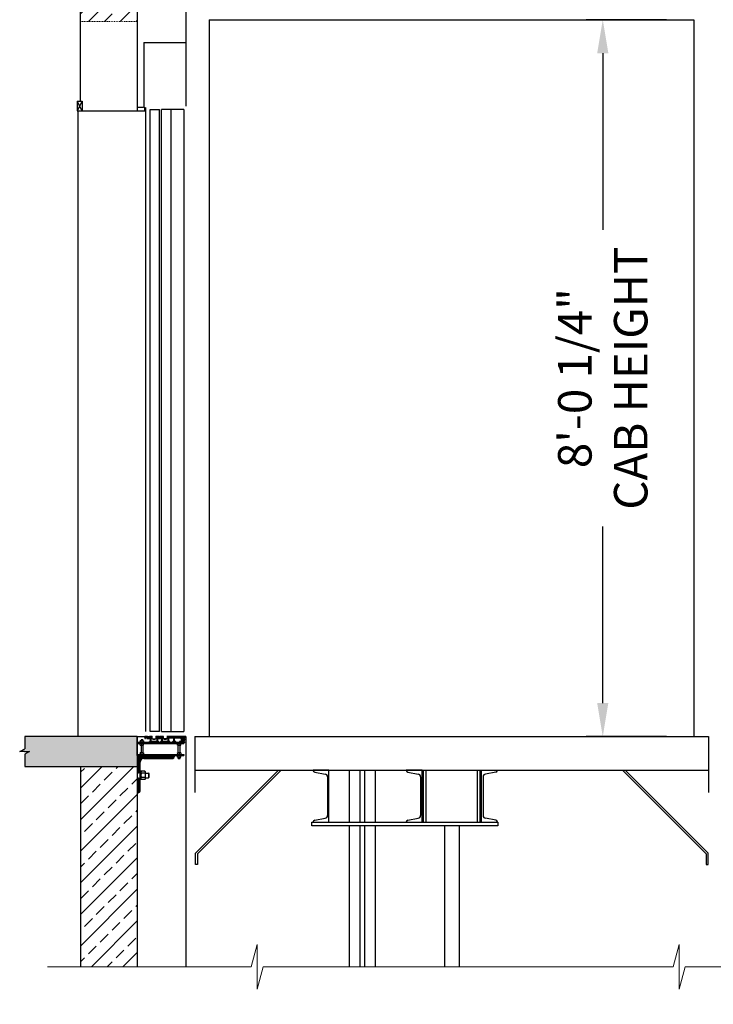
# Model space of a CAD drawing. Extents: x -286 to 148, y -99 to 381.
# Drawn here: x -286 to -192, y 152 to 284 of the extents above; entities that cross this region are included whole.
import ezdxf

# ---------------------------------------------------------------- set-up
doc = ezdxf.new("R2010")
doc.units = 0
doc.header["$LTSCALE"] = 0.5
doc.header["$MEASUREMENT"] = 0
doc.linetypes.add('HIDDEN', pattern=[0.375, 0.25, -0.125])
doc.layers.get('Defpoints').update_dxf_attribs({"linetype": 'CONTINUOUS'})
for name, color, linetype, lineweight in [('DIM', 86, 'CONTINUOUS', 5), ('DRAW', 152, 'CONTINUOUS', 25), ('HID', 84, 'HIDDEN', 5), ('TEXT', 92, 'CONTINUOUS', 5)]:
    doc.layers.add(name, color=color, linetype=linetype, lineweight=lineweight)
doc.styles.add('ARIALNARROW', font='ARIALN.TTF')
doc.dimstyles.new('0208XP', dxfattribs={"dimscale": 48, "dimtxt": 0.0938, "dimasz": 0.0938, "dimexe": 0.046, "dimexo": 0.046, "dimgap": 0.09, "dimtad": 0, "dimdec": 4, "dimzin": 3, "dimdsep": 46, "dimlunit": 4, "dimtxsty": 'ARIALNARROW', "dimcen": -0.0938, "dimclrd": 256, "dimclre": 256, "dimclrt": 256, "dimadec": 0, "dimazin": 0, "dimtfac": 1, "dimtdec": 4, "dimtofl": 0, "dimtmove": 0, "dimatfit": 3, "dimfxl": 1, "dimfrac": 2, "dimtolj": 1, "dimtzin": 0, "dimarcsym": 0})
pattern_1 = [(45, (-202.52729, 6.09031), (-0.08838835, 0.08838835), []), (45, (-202.52729, 6.15281), (-0.08838835, 0.08838835), [])]

# ---------------------------------------------------------------- blocks, each defined once
blk = doc.blocks.new('*D33')
at = {"layer": 'Defpoints', "color": 0, "transparency": 16777216}
for p in [(-207.3, 284.21), (-196.54, 284.21), (-196.54, 187.96)]:
    blk.add_point(p, dxfattribs=at)
at = {"layer": 'DIM', "lineweight": -2, "transparency": 16777216}
for p, q in [((-198.75, 284.21), (-209.51, 284.21)), ((-207.3, 279.71), (-207.3, 256)), ((-207.3, 192.47), (-207.3, 216.18)), ((-198.75, 187.96), (-209.51, 187.96))]:
    blk.add_line(p, q, dxfattribs=at)
at = {"layer": 'DIM', "transparency": 16777216}
for points in [[(-208.05, 279.71), (-206.55, 279.71), (-207.3, 284.21)], [(-208.05, 192.47), (-206.55, 192.47), (-207.3, 187.96)]]:
    blk.add_solid(points, dxfattribs=at)
at = {"layer": 'DIM', "transparency": 16777216, "insert": (-207.3, 236.09), "char_height": 4.5024, "attachment_point": 5, "rotation": 90, "style": 'ARIALNARROW'}
blk.add_mtext('\\A1;8\'-0 1/4"\\PCAB HEIGHT', dxfattribs=at)

msp = doc.modelspace()

# ---------------------------------------------------------------- hatches: boundary and pattern name
at = {"layer": 'DRAW'}
h = msp.add_hatch(dxfattribs=at)
h.set_pattern_fill('STEEL', color=256)
h.set_pattern_definition(pattern_1)
h.paths.add_polyline_path([(-267.32761, 187.95292, -0.414213562), (-267.31761, 187.96292), (-266.96261, 187.96292, -0.889558802), (-266.95133, 187.94658, 0.573619857), (-266.94261, 187.93167), (-266.71261, 187.93167, 0.414213562), (-266.70261, 187.94167), (-266.70261, 187.95292, -0.414213562), (-266.69261, 187.96292), (-266.33761, 187.96292, -0.414213562), (-266.32761, 187.95292), (-266.32761, 187.72292, -0.414213562), (-266.33761, 187.71292), (-266.45261, 187.71292), (-266.45261, 187.29792, 0.414213562), (-266.44261, 187.28792), (-265.71261, 187.28792, 0.414213562), (-265.70261, 187.29792), (-265.70261, 187.70292, 0.414213562), (-265.71261, 187.71292), (-265.81761, 187.71292, -0.414213562), (-265.82761, 187.72292), (-265.82761, 187.95292, -0.414213562), (-265.81761, 187.96292), (-265.45261, 187.96292), (-265.45261, 187.94167, 0.414213562), (-265.44261, 187.93167), (-265.21261, 187.93167, 0.414213562), (-265.20261, 187.94167), (-265.20261, 187.95292, -0.414213562), (-265.19261, 187.96292), (-264.96261, 187.96292, -0.889558802), (-264.95133, 187.94658, 0.573619857), (-264.94261, 187.93167), (-264.71261, 187.93167, 0.414213562), (-264.70261, 187.94167), (-264.70261, 187.95292, -0.414213562), (-264.69261, 187.96292), (-264.46261, 187.96292, -0.889558802), (-264.45133, 187.94658, 0.573619857), (-264.44261, 187.93167), (-264.21261, 187.93167, 0.414213562), (-264.20261, 187.94167), (-264.20261, 187.95292, -0.414213562), (-264.19261, 187.96292), (-263.96261, 187.96292, -0.889558802), (-263.95133, 187.94658, 0.573619857), (-263.94261, 187.93167), (-263.71261, 187.93167, 0.414213562), (-263.70261, 187.94167), (-263.70261, 187.95292, -0.414213562), (-263.69261, 187.96292), (-263.33761, 187.96292, -0.414213562), (-263.32761, 187.95292), (-263.32761, 187.78542, -0.414213562), (-263.33761, 187.77542), (-263.75511, 187.77542, 0.414213562), (-263.76511, 187.76542), (-263.76511, 187.69167, 0.414213562), (-263.75511, 187.68167), (-263.51925, 187.68167, -0.198912367), (-263.51218, 187.67874), (-263.45554, 187.6221, -0.198912367), (-263.45261, 187.61503), (-263.45261, 187.47292, -0.414213562), (-263.46261, 187.46292), (-263.81761, 187.46292, 0.414213562), (-263.82761, 187.45292), (-263.82761, 187.28542, 0.414213562), (-263.81761, 187.27542), (-263.50306, 187.27542, -0.198912367), (-263.49599, 187.27249), (-263.45554, 187.23205, -0.198912367), (-263.45261, 187.22498), (-263.45261, 187.17292, -0.414213562), (-263.46261, 187.16292), (-264.13011, 187.16292, -0.414213562), (-264.14011, 187.17292), (-264.14011, 187.27792, -0.414213562), (-264.13011, 187.28792), (-263.96261, 187.28792, 0.414213562), (-263.95261, 187.29792), (-263.95261, 187.76542, 0.414213562), (-263.96261, 187.77542), (-264.81761, 187.77542, 0.414213562), (-264.82761, 187.76542), (-264.82761, 187.29792, 0.414213562), (-264.81761, 187.28792), (-264.65011, 187.28792, -0.414213562), (-264.64011, 187.27792), (-264.64011, 187.17292, -0.414213562), (-264.65011, 187.16292), (-265.06761, 187.16292, -0.414213562), (-265.07761, 187.17292), (-265.07761, 187.27792, -0.414213562), (-265.06761, 187.28792), (-264.96261, 187.28792, 0.414213562), (-264.95261, 187.29792), (-264.95261, 187.76542, 0.414213562), (-264.96261, 187.77542), (-265.56761, 187.77542, 0.414213562), (-265.57761, 187.76542), (-265.57761, 187.29792, 0.414213562), (-265.56761, 187.28792), (-265.46261, 187.28792, -0.414213562), (-265.45261, 187.27792), (-265.45261, 187.17292, -0.414213562), (-265.46261, 187.16292), (-266.69261, 187.16292, -0.414213562), (-266.70261, 187.17292), (-266.70261, 187.27792, -0.414213562), (-266.69261, 187.28792), (-266.58761, 187.28792, 0.414213562), (-266.57761, 187.29792), (-266.57761, 187.71292), (-267.06761, 187.71292, 0.414213562), (-267.07761, 187.70292), (-267.07761, 187.29792, 0.414213562), (-267.06761, 187.28792), (-266.96261, 187.28792, -0.414213562), (-266.95261, 187.27792), (-266.95261, 187.17292, -0.414213562), (-266.96261, 187.16292), (-268.19261, 187.16292, -0.414213562), (-268.20261, 187.17292), (-268.20261, 187.27792, -0.414213562), (-268.19261, 187.28792), (-268.08761, 187.28792, 0.414213562), (-268.07761, 187.29792), (-268.07761, 187.71292), (-268.53636, 187.71292, -0.414213562), (-268.54636, 187.72292), (-268.54636, 187.82792, 0.414213562), (-268.55636, 187.83792), (-268.72386, 187.83792, 0.414213562), (-268.73386, 187.82792), (-268.73386, 187.72292, -0.414213562), (-268.74386, 187.71292), (-268.81761, 187.71292, -0.414213562), (-268.82761, 187.72292), (-268.82761, 187.95292, -0.414213562), (-268.81761, 187.96292), (-268.46261, 187.96292, -0.889558802), (-268.45133, 187.94658, 0.573619857), (-268.44261, 187.93167), (-268.21261, 187.93167, 0.414213562), (-268.20261, 187.94167), (-268.20261, 187.95292, -0.414213562), (-268.19261, 187.96292), (-267.83761, 187.96292, -0.414213562), (-267.82761, 187.95292), (-267.82761, 187.72292, -0.414213562), (-267.83761, 187.71292), (-267.94261, 187.71292, 0.414213562), (-267.95261, 187.70292), (-267.95261, 187.29792, 0.414213562), (-267.94261, 187.28792), (-267.21261, 187.28792, 0.414213562), (-267.20261, 187.29792), (-267.20261, 187.70292, 0.414213562), (-267.21261, 187.71292), (-267.31761, 187.71292, -0.414213562), (-267.32761, 187.72292)])
h = msp.add_hatch(dxfattribs=at)
h.set_pattern_fill('STEEL', color=256)
h.set_pattern_definition(pattern_1)
h.paths.add_polyline_path([(-269.82761, 187.16292), (-263.57761, 187.16292), (-263.57761, 187.02792), (-269.82761, 187.02792)])
h.paths.add_polyline_path([(-269.82761, 185.54792), (-263.57761, 185.54792), (-263.57761, 185.41292), (-264.82761, 185.41292), (-269.82761, 185.41292)])
h = msp.add_hatch(dxfattribs=at)
h.set_pattern_fill('STEEL', color=256)
h.set_pattern_definition(pattern_1)
h.paths.add_polyline_path([(-269.82761, 185.41292), (-264.82761, 185.41292), (-264.82761, 185.27792, -0.414213562), (-265.06761, 185.03792), (-268.95261, 185.03792, 0.414213562), (-269.45261, 184.53792), (-269.45261, 183.07162), (-269.82761, 183.07162)])
h.paths.add_polyline_path([(-269.82761, 182.44662), (-269.45261, 182.44662), (-269.45261, 182.21962), (-269.45261, 180.65292, -0.414213562), (-269.69261, 180.41292), (-269.82761, 180.41292)])
at = {"layer": 'TEXT'}
h = msp.add_hatch(dxfattribs=at)
h.set_pattern_fill('ANSI33', color=256, scale=12)
h.set_pattern_definition([(45, (139.3835, 109.9814), (-2.12132, 2.12132), []), (45, (141.505, 109.9814), (-2.12132, 2.12132), [1.5, -0.75])])
h.paths.add_polyline_path([(-269.82761, 148.05351), (-277.45261, 148.05351), (-277.45261, 139.96292), (-269.82761, 139.96292)])
h.paths.add_polyline_path([(-177.70261, 148.05351), (-185.32761, 148.05351), (-185.32761, 139.96292), (-177.70261, 139.96292)])
h.paths.add_polyline_path([(-177.70261, 183.96292), (-185.32761, 183.96292), (-185.32761, 183.07162), (-185.32761, 157.05351), (-177.70261, 157.05351)])
h.paths.add_polyline_path([(-269.82761, 183.96292), (-277.45261, 183.96292), (-277.45261, 157.05351), (-269.82761, 157.05351)])
h.paths.add_polyline_path([(-177.70261, 349.56305), (-185.32761, 349.56305), (-185.32761, 283.96292), (-177.70261, 283.96292)])
h.paths.add_polyline_path([(-269.82761, 349.56305), (-277.45261, 349.56305), (-277.45261, 283.96292), (-269.82761, 283.96292)])
h.paths.add_polyline_path([(-177.70261, 355.56305), (-277.45261, 355.56305), (-277.45261, 349.56305), (-269.82761, 349.56305), (-177.70261, 349.56305)])
h = msp.add_hatch(dxfattribs=at)
h.set_pattern_fill('AR-CONC', color=256, scale=0.75)
h.set_pattern_definition([(50, (139.3835, 109.9814), (5.37945, -0.47064), [0.5625, -6.1875]), (355, (139.3835, 109.9814), (-1.040635, 5.64144), [0.45, -4.95]), (100.4514, (139.832, 109.942), (4.338816, 5.1708), [0.47805, -5.258566]), (46.1842, (139.3835, 111.4814), (8.00431, -1.24139), [0.84375, -9.28125]), (96.6356, (140.0506, 111.378), (7.00996, 7.30589), [0.71708, -7.88785]), (351.1842, (139.3835, 111.4814), (7.00996, 7.30589), [0.675, -7.425]), (21, (140.1335, 111.1064), (4.476803, -3.01964), [0.5625, -6.1875]), (326, (140.1335, 111.1064), (1.824865, 5.438625), [0.45, -4.95]), (71.4514, (140.5066, 110.855), (6.30167, 2.418984), [0.47805, -5.258566]), (37.5, (139.3835, 109.9814), (0.091199, 2.496704), [0, -4.89, 0, -5.025, 0, -4.96875]), (7.5, (139.3835, 109.9814), (1.973022, 2.958088), [0, -2.865, 0, -4.7775, 0, -1.89375]), (327.5, (137.711, 109.9814), (4.003668, -0.1691615), [0, -1.875, 0, -5.85, 0, -7.7625]), (317.5, (136.961, 109.9814), (4.373896, 0.750787), [0, -2.4375, 0, -3.885, 0, -5.5125])])
h.paths.add_polyline_path([(-171.70261, -4.03708), (-283.45261, -4.03708), (-283.45261, -16.03708), (-171.70261, -16.03708)])
h.paths.add_polyline_path([(-177.70261, 39.96292), (-185.32761, 39.96292), (-185.32761, 39.07162), (-185.32761, -4.03708), (-177.70261, -4.03708)])
h.paths.add_polyline_path([(-269.82761, 39.96292), (-277.45261, 39.96292), (-277.45261, -4.03708), (-269.82761, -4.03708)])
h.paths.add_polyline_path([(-269.82761, 43.96292), (-284.95261, 43.96292), (-284.95261, 42.30654), (-285.62501, 41.96543), (-284.96231, 41.96543), (-284.31103, 41.96543), (-284.95261, 41.60672), (-284.95261, 39.96292), (-269.82761, 39.96292), (-269.82761, 41.41292)])
h.paths.add_polyline_path([(-170.20261, 41.60672), (-170.8442, 41.96543), (-170.19292, 41.96543), (-169.53021, 41.96543), (-170.20261, 42.30654), (-170.20261, 43.96292), (-185.32761, 43.96292), (-185.32761, 41.41292), (-185.32761, 39.96292), (-177.70261, 39.96292), (-170.20261, 39.96292)])
h.paths.add_polyline_path([(-170.20261, 186.30778), (-170.20261, 187.96292), (-185.32761, 187.96292), (-185.32761, 185.41292), (-185.32761, 183.96292), (-170.20261, 183.96292), (-170.20261, 185.60797), (-170.8442, 185.96667), (-170.19292, 185.96667), (-169.53021, 185.96667)])
h.paths.add_polyline_path([(-269.82761, 185.41292), (-269.82761, 187.96292), (-284.95261, 187.96292), (-284.95261, 186.30778), (-285.62501, 185.96667), (-284.96231, 185.96667), (-284.31103, 185.96667), (-284.95261, 185.60797), (-284.95261, 183.96292), (-269.82761, 183.96292)])

# ---------------------------------------------------------------- linework, layer by layer
at = {"layer": 'DIM'}
for p, q in [((-254.52982, 157.05351), (-253.72597, 160.05351)), ((-253.72597, 160.05351), (-253.72597, 154.05351)), ((-197.82578, 157.05351), (-197.02193, 160.05351)), ((-197.02193, 160.05351), (-197.02193, 154.05351)), ((-281.86883, 157.05351), (-254.52982, 157.05351)), ((-253.72597, 154.05351), (-252.92213, 157.05351)), ((-252.92213, 157.05351), (-197.82578, 157.05351)), ((-197.02193, 154.05351), (-196.21808, 157.05351)), ((-196.21808, 157.05351), (-173.22845, 157.05351))]:
    msp.add_line(p, q, dxfattribs=at)
at = {"layer": 'DRAW'}
for p, q in [((-277.45261, 273.27647), (-277.45261, 355.56305)), ((-269.82761, 349.56305), (-269.82761, 271.96292)), ((-263.32761, 293.48405), (-263.32761, 272.59547)), ((-260.15854, 284.21292), (-260.15854, 187.96292)), ((-260.15854, 284.21292), (-195.07761, 284.21292)), ((-195.07761, 284.21292), (-195.07761, 187.96292)), ((-268.93106, 281.13884), (-263.32761, 281.13884)), ((-268.93106, 281.13884), (-268.93106, 272.44247)), ((-277.91131, 273.27647), (-277.24411, 273.27647)), ((-277.91131, 273.27647), (-277.25454, 271.96292)), ((-277.91131, 273.27647), (-277.91131, 271.96292)), ((-277.24411, 273.27647), (-277.90089, 271.96292)), ((-277.24411, 273.27647), (-277.24411, 271.96292)), ((-268.99223, 272.44247), (-269.82761, 272.44247)), ((-268.80218, 272.42918), (-268.78133, 272.42918)), ((-268.80218, 271.96292), (-268.80218, 272.42918)), ((-268.80218, 271.96292), (-268.80218, 272.42918)), ((-268.72016, 272.42918), (-268.72016, 188.63884)), ((-277.91131, 271.96292), (-268.72016, 271.96292)), ((-277.80736, 271.96292), (-277.80736, 187.96292)), ((-268.07761, 188.63884), (-268.07761, 272.13884)), ((-268.07761, 272.13884), (-266.82761, 272.13884)), ((-266.82761, 188.63884), (-266.82761, 272.13884)), ((-266.57761, 188.63884), (-266.57761, 272.13884)), ((-265.32761, 272.13884), (-265.32761, 188.63884)), ((-263.57761, 272.13884), (-263.57761, 188.63884)), ((-269.82761, 187.96292), (-284.95261, 187.96292)), ((-284.95261, 187.96292), (-284.95261, 186.30778)), ((-269.82761, 187.96292), (-269.82761, 157.05351)), ((-269.82761, 187.96292), (-268.81761, 187.96292)), ((-269.82761, 185.41292), (-269.82761, 187.96292)), ((-268.82761, 187.95292), (-268.82761, 187.72292)), ((-268.46261, 187.96292), (-268.81761, 187.96292)), ((-268.73386, 187.72292), (-268.73386, 187.82792)), ((-268.72386, 187.83792), (-268.55636, 187.83792)), ((-268.54636, 187.82792), (-268.54636, 187.72292)), ((-268.46261, 187.96292), (-268.19261, 187.96292)), ((-268.45261, 187.94167), (-268.45261, 187.95292)), ((-268.21261, 187.93167), (-268.44261, 187.93167)), ((-268.20261, 187.95292), (-268.20261, 187.94167)), ((-267.83761, 187.96292), (-268.19261, 187.96292)), ((-266.82761, 188.63884), (-268.07761, 188.63884)), ((-267.83761, 187.96292), (-267.79636, 187.96292)), ((-267.82761, 187.72292), (-267.82761, 187.95292)), ((-267.35886, 187.96292), (-267.31761, 187.96292)), ((-267.32761, 187.95292), (-267.32761, 187.72292)), ((-266.96261, 187.96292), (-267.31761, 187.96292)), ((-266.96261, 187.96292), (-266.82761, 187.96292)), ((-266.95261, 187.94167), (-266.95261, 187.95292)), ((-266.71261, 187.93167), (-266.94261, 187.93167)), ((-266.69261, 187.96292), (-266.82761, 187.96292)), ((-266.70261, 187.95292), (-266.70261, 187.94167)), ((-266.33761, 187.96292), (-266.69261, 187.96292)), ((-266.29636, 187.96292), (-266.33761, 187.96292)), ((-266.32761, 187.72292), (-266.32761, 187.95292)), ((-265.81761, 187.96292), (-265.85886, 187.96292)), ((-265.82761, 187.95292), (-265.82761, 187.72292)), ((-265.45261, 187.96292), (-265.81761, 187.96292)), ((-265.57761, 187.29792), (-265.57761, 187.76542)), ((-265.56761, 187.77542), (-264.96261, 187.77542)), ((-265.19261, 187.96292), (-265.45261, 187.96292)), ((-265.19261, 187.96292), (-265.45261, 187.96292)), ((-265.45261, 187.94167), (-265.45261, 187.96292)), ((-265.21261, 187.93167), (-265.44261, 187.93167)), ((-265.20261, 187.95292), (-265.20261, 187.94167)), ((-264.96261, 187.96292), (-265.19261, 187.96292)), ((-264.69261, 187.96292), (-264.96261, 187.96292)), ((-264.69261, 187.96292), (-264.96261, 187.96292)), ((-264.95261, 187.94167), (-264.95261, 187.95292)), ((-264.95261, 187.76542), (-264.95261, 187.29792)), ((-264.71261, 187.93167), (-264.94261, 187.93167)), ((-264.82761, 187.29792), (-264.82761, 187.76542)), ((-264.81761, 187.77542), (-263.96261, 187.77542)), ((-264.70261, 187.95292), (-264.70261, 187.94167)), ((-264.46261, 187.96292), (-264.69261, 187.96292)), ((-264.19261, 187.96292), (-264.46261, 187.96292)), ((-264.19261, 187.96292), (-264.46261, 187.96292)), ((-264.45261, 187.94167), (-264.45261, 187.95292)), ((-264.21261, 187.93167), (-264.44261, 187.93167)), ((-264.20261, 187.95292), (-264.20261, 187.94167)), ((-263.96261, 187.96292), (-264.19261, 187.96292)), ((-263.69261, 187.96292), (-263.96261, 187.96292)), ((-263.69261, 187.96292), (-263.96261, 187.96292)), ((-263.95261, 187.94167), (-263.95261, 187.95292)), ((-263.95261, 187.76542), (-263.95261, 187.29792)), ((-263.71261, 187.93167), (-263.94261, 187.93167)), ((-263.76511, 187.69167), (-263.76511, 187.76542)), ((-263.75511, 187.77542), (-263.33761, 187.77542)), ((-263.70261, 187.95292), (-263.70261, 187.94167)), ((-263.33761, 187.96292), (-263.69261, 187.96292)), ((-263.32761, 187.96292), (-263.32761, 157.05351)), ((-263.32761, 187.78542), (-263.32761, 187.95292)), ((-262.07761, 187.96292), (-193.07761, 187.96292)), ((-262.07761, 187.96292), (-262.07761, 180.46292)), ((-193.07761, 187.96292), (-193.07761, 180.46292)), ((-269.82761, 187.16292), (-269.82761, 187.02792)), ((-263.57761, 187.16292), (-269.82761, 187.16292)), ((-269.82761, 187.02792), (-263.57761, 187.02792)), ((-269.31199, 187.38192), (-269.42136, 187.38192)), ((-269.42136, 187.36239), (-269.42136, 187.18246)), ((-269.42136, 186.82846), (-269.42136, 187.00839)), ((-269.42136, 186.80892), (-269.31199, 186.80892)), ((-269.07761, 187.54792), (-269.32761, 187.54792)), ((-269.32761, 187.54792), (-269.32761, 187.38192)), ((-269.32761, 186.80892), (-269.32761, 185.76692)), ((-269.09324, 187.38192), (-269.31199, 187.38192)), ((-269.31199, 186.80892), (-269.09324, 186.80892)), ((-269.20261, 187.36239), (-269.20261, 187.18246)), ((-269.20261, 186.82846), (-269.20261, 187.00839)), ((-268.98386, 187.38192), (-269.09324, 187.38192)), ((-269.09324, 186.80892), (-268.98386, 186.80892)), ((-269.07761, 187.54792), (-269.07761, 187.38192)), ((-269.07761, 186.80892), (-269.07761, 185.76692)), ((-268.98386, 187.36239), (-268.98386, 187.18246)), ((-268.98386, 186.82846), (-268.98386, 187.00839)), ((-268.81761, 187.71292), (-268.74386, 187.71292)), ((-268.53636, 187.71292), (-268.07761, 187.71292)), ((-268.20261, 187.27792), (-268.20261, 187.17292)), ((-268.08761, 187.28792), (-268.19261, 187.28792)), ((-268.19261, 187.16292), (-266.96261, 187.16292)), ((-268.07761, 187.71292), (-268.07761, 187.29792)), ((-267.95261, 187.29792), (-267.95261, 187.70292)), ((-267.94261, 187.71292), (-267.83761, 187.71292)), ((-267.21261, 187.28792), (-267.94261, 187.28792)), ((-267.79636, 187.63822), (-267.39273, 187.63822)), ((-267.74861, 187.63822), (-267.74861, 187.62722)), ((-267.74861, 187.62722), (-267.49226, 187.62722)), ((-267.74861, 187.62722), (-267.40661, 187.62722)), ((-267.40661, 187.63822), (-267.40661, 187.62722)), ((-267.35886, 187.63822), (-267.39273, 187.63822)), ((-267.31761, 187.71292), (-267.21261, 187.71292)), ((-267.20261, 187.70292), (-267.20261, 187.29792)), ((-267.07761, 187.29792), (-267.07761, 187.70292)), ((-267.06761, 187.71292), (-266.57761, 187.71292)), ((-266.96261, 187.28792), (-267.06761, 187.28792)), ((-266.95261, 187.17292), (-266.95261, 187.27792)), ((-266.70261, 187.27792), (-266.70261, 187.17292)), ((-266.58761, 187.28792), (-266.69261, 187.28792)), ((-266.69261, 187.16292), (-265.46261, 187.16292)), ((-266.57761, 187.71292), (-266.57761, 187.29792)), ((-266.45261, 187.29792), (-266.45261, 187.71292)), ((-266.45261, 187.71292), (-266.33761, 187.71292)), ((-265.71261, 187.28792), (-266.44261, 187.28792)), ((-265.85886, 187.63822), (-266.29636, 187.63822)), ((-266.24861, 187.63822), (-266.24861, 187.62722)), ((-266.24861, 187.62722), (-265.90661, 187.62722)), ((-265.90661, 187.63822), (-265.90661, 187.62722)), ((-265.81761, 187.71292), (-265.71261, 187.71292)), ((-265.70261, 187.70292), (-265.70261, 187.29792)), ((-265.46261, 187.28792), (-265.56761, 187.28792)), ((-265.45261, 187.17292), (-265.45261, 187.27792)), ((-265.07761, 187.27792), (-265.07761, 187.17292)), ((-264.96261, 187.28792), (-265.06761, 187.28792)), ((-265.06761, 187.16292), (-264.65011, 187.16292)), ((-264.65011, 187.28792), (-264.81761, 187.28792)), ((-264.64011, 187.17292), (-264.64011, 187.27792)), ((-264.42136, 186.82846), (-264.42136, 187.00839)), ((-264.42136, 186.80892), (-264.31199, 186.80892)), ((-264.32761, 185.76692), (-264.32761, 186.80892)), ((-264.31199, 186.80892), (-264.09324, 186.80892)), ((-264.20261, 186.82846), (-264.20261, 187.00839)), ((-264.14011, 187.27792), (-264.14011, 187.17292)), ((-263.96261, 187.28792), (-264.13011, 187.28792)), ((-264.13011, 187.16292), (-263.46261, 187.16292)), ((-264.09324, 186.80892), (-263.98386, 186.80892)), ((-264.07761, 185.76692), (-264.07761, 186.80892)), ((-263.98386, 186.82846), (-263.98386, 187.00839)), ((-263.82761, 187.28542), (-263.82761, 187.45292)), ((-263.81761, 187.46292), (-263.46261, 187.46292)), ((-263.50306, 187.27542), (-263.81761, 187.27542)), ((-263.51925, 187.68167), (-263.75511, 187.68167)), ((-263.57761, 187.02792), (-263.57761, 187.16292)), ((-263.45554, 187.6221), (-263.51218, 187.67874)), ((-263.45554, 187.23205), (-263.49599, 187.27249)), ((-263.45261, 187.47292), (-263.45261, 187.61503)), ((-263.45261, 187.17292), (-263.45261, 187.22498)), ((-285.62501, 185.96667), (-284.95261, 186.30778)), ((-284.96231, 185.96667), (-285.62501, 185.96667)), ((-284.96231, 185.96667), (-284.31103, 185.96667)), ((-284.31103, 185.96667), (-284.95261, 185.60797)), ((-284.95261, 185.60797), (-284.95261, 183.96292)), ((-269.82761, 185.54792), (-263.57761, 185.54792)), ((-264.82761, 185.41292), (-269.82761, 185.41292)), ((-269.82761, 185.41292), (-269.82761, 183.07162)), ((-269.31199, 185.76692), (-269.42136, 185.76692)), ((-269.42136, 185.74739), (-269.42136, 185.56746)), ((-269.09324, 185.76692), (-269.31199, 185.76692)), ((-269.20261, 185.74739), (-269.20261, 185.56746)), ((-268.98386, 185.76692), (-269.09324, 185.76692)), ((-268.98386, 185.74739), (-268.98386, 185.56746)), ((-264.82761, 185.27792), (-264.82761, 185.41292)), ((-264.82761, 185.41292), (-263.57761, 185.41292)), ((-264.31199, 185.76692), (-264.42136, 185.76692)), ((-264.42136, 185.74739), (-264.42136, 185.56746)), ((-264.42136, 185.21346), (-264.42136, 185.39339)), ((-264.42136, 185.19392), (-264.31199, 185.19392)), ((-264.32761, 185.02792), (-264.32761, 185.19392)), ((-264.09324, 185.76692), (-264.31199, 185.76692)), ((-264.31199, 185.19392), (-264.09324, 185.19392)), ((-264.20261, 185.74739), (-264.20261, 185.56746)), ((-264.20261, 185.21346), (-264.20261, 185.39339)), ((-263.98386, 185.76692), (-264.09324, 185.76692)), ((-264.09324, 185.19392), (-263.98386, 185.19392)), ((-264.07761, 185.02792), (-264.07761, 185.19392)), ((-263.98386, 185.74739), (-263.98386, 185.56746)), ((-263.98386, 185.21346), (-263.98386, 185.39339)), ((-263.57761, 185.54792), (-263.57761, 185.41292)), ((-284.95261, 183.96292), (-269.82761, 183.96292)), ((-277.45261, 183.96292), (-277.45261, 157.05351)), ((-269.45261, 180.65292), (-269.45261, 184.53792)), ((-268.95261, 185.03792), (-265.06761, 185.03792)), ((-264.32761, 185.02792), (-264.07761, 185.02792)), ((-269.82761, 182.44662), (-269.82761, 180.41292)), ((-269.45261, 183.29827), (-269.45261, 182.21962)), ((-269.29661, 183.29862), (-269.34202, 183.29862)), ((-269.29661, 183.22787), (-269.25474, 183.30039)), ((-269.29661, 183.29856), (-269.29661, 183.29862)), ((-269.29661, 183.29657), (-269.29661, 183.29856)), ((-269.29661, 182.21962), (-269.29661, 183.29657)), ((-268.79148, 183.30039), (-269.25474, 183.30039)), ((-268.79148, 183.02976), (-269.25474, 183.02976)), ((-268.79148, 182.48849), (-269.25474, 182.48849)), ((-268.74961, 183.22787), (-268.79148, 183.30039)), ((-268.74961, 183.22787), (-268.74961, 183.16507)), ((-268.74961, 183.16507), (-268.74961, 182.75912)), ((-268.74961, 183.07162), (-268.31211, 183.07162)), ((-268.74961, 182.75912), (-268.74961, 182.35317)), ((-268.74961, 182.44662), (-268.31211, 182.44662)), ((-268.31211, 183.07162), (-268.31211, 182.44662)), ((-268.24961, 183.00912), (-268.31211, 183.07162)), ((-268.24961, 182.50912), (-268.31211, 182.44662)), ((-268.24961, 182.50912), (-268.24961, 183.00912)), ((-262.07761, 183.46292), (-193.07761, 183.46292)), ((-262.00291, 172.30562, -5.5), (-250.84561, 183.46292, -5.5)), ((-250.49206, 183.46292, -5.5), (-261.75291, 172.20207, -5.5)), ((-244.07465, 183.46292), (-246.19965, 183.46292)), ((-246.19965, 183.46292), (-246.19965, 183.41776)), ((-245.99075, 183.17116), (-244.57968, 182.93598)), ((-244.26215, 182.56115), (-244.26215, 177.3647)), ((-244.07465, 176.46292), (-244.07465, 183.46292)), ((-241.32465, 176.46292), (-241.32465, 183.46292)), ((-239.88965, 176.46292), (-239.88965, 183.46292)), ((-239.25965, 176.46292), (-239.25965, 183.46292)), ((-237.82465, 176.46292), (-237.82465, 183.46292)), ((-231.57465, 183.46292), (-233.69965, 183.46292)), ((-233.69965, 183.46292), (-233.69965, 183.41776)), ((-233.49075, 183.17116), (-232.07968, 182.93598)), ((-231.76215, 182.56115), (-231.76215, 177.3647)), ((-231.57465, 176.46292), (-231.57465, 183.46292)), ((-231.37297, 176.46292), (-231.37297, 183.46292)), ((-231.03963, 176.46292), (-231.03963, 183.46292)), ((-224.10967, 176.46292), (-224.10967, 183.46292)), ((-223.77633, 176.46292), (-223.77633, 183.46292)), ((-223.57465, 183.46292), (-221.44965, 183.46292)), ((-223.57465, 176.46292), (-223.57465, 183.46292)), ((-223.38715, 182.56115), (-223.38715, 177.3647)), ((-221.65855, 183.17116), (-223.06962, 182.93598)), ((-221.44965, 183.46292), (-221.44965, 183.41776)), ((-204.66316, 183.46292, -5.5), (-193.40231, 172.20207, -5.5)), ((-193.15231, 172.30562, -5.5), (-204.30961, 183.46292, -5.5)), ((-269.29661, 182.21962), (-269.45261, 182.21962)), ((-269.29661, 182.29037), (-269.25474, 182.21786)), ((-268.79148, 182.21786), (-269.25474, 182.21786)), ((-268.74961, 182.29037), (-268.79148, 182.21786)), ((-268.74961, 182.35317), (-268.74961, 182.29037)), ((-269.82761, 180.41292), (-269.69261, 180.41292)), ((-246.19965, 176.46292), (-246.19965, 176.50809)), ((-245.99075, 176.75469), (-244.57968, 176.98987)), ((-236.07465, 175.96292), (-243.07465, 175.96292)), ((-241.32465, 176.46292), (-237.82465, 176.46292)), ((-241.32465, 157.05351), (-241.32465, 175.96292)), ((-239.88965, 157.05351), (-239.88965, 175.96292)), ((-239.25965, 157.05351), (-239.25965, 175.96292)), ((-237.82465, 157.05351), (-237.82465, 175.96292)), ((-233.69965, 176.46292), (-233.69965, 176.50809)), ((-233.49075, 176.75469), (-232.07968, 176.98987)), ((-228.56261, 175.96292), (-228.56261, 157.05351)), ((-226.59261, 175.96292), (-226.59261, 157.05351)), ((-221.65855, 176.75469), (-223.06962, 176.98987)), ((-221.44965, 176.46292), (-221.44965, 176.50809)), ((-262.00291, 170.80562, -5.5), (-262.00291, 172.30562, -5.5)), ((-261.75291, 172.20207, -5.5), (-261.75291, 170.80562, -5.5)), ((-193.40231, 172.20207, -5.5), (-193.40231, 170.80562, -5.5)), ((-193.15231, 170.80562, -5.5), (-193.15231, 172.30562, -5.5)), ((-261.75291, 170.80562, -5.5), (-262.00291, 170.80562, -5.5)), ((-193.40231, 170.80562, -5.5), (-193.15231, 170.80562, -5.5))]:
    msp.add_line(p, q, dxfattribs=at)
at = {"layer": 'DRAW', "linetype": 'Continuous'}
for p, q in [((-263.57761, 272.13884), (-266.57761, 272.13884)), ((-266.57761, 188.63884), (-263.57761, 188.63884))]:
    msp.add_line(p, q, dxfattribs=at)
at = {"layer": 'DRAW'}
msp.add_lwpolyline([(-221.38715, 175.96292), (-246.38715, 175.96292), (-246.38715, 176.46292), (-221.38715, 176.46292)], close=True, dxfattribs=at)
for centre, radius, start, end in [((-268.81761, 187.95292), 0.01, 90, 180), ((-268.81761, 187.72292), 0.01, 180, 270), ((-268.74386, 187.72292), 0.01, 270, 0), ((-268.72386, 187.82792), 0.01, 90, 180), ((-268.55636, 187.82792), 0.01, 0, 90), ((-268.53636, 187.72292), 0.01, 180, 270), ((-268.46261, 187.95292), 0.01, 0, 90), ((-268.44261, 187.94167), 0.01, 180, 270), ((-268.21261, 187.94167), 0.01, 270, 0), ((-268.19261, 187.95292), 0.01, 90, 180), ((-267.83761, 187.95292), 0.01, 0, 90), ((-267.83761, 187.72292), 0.01, 270, 0), ((-267.31761, 187.95292), 0.01, 90, 180), ((-267.31761, 187.72292), 0.01, 180, 270), ((-266.96261, 187.95292), 0.01, 0, 90), ((-266.94261, 187.94167), 0.01, 180, 270), ((-266.71261, 187.94167), 0.01, 270, 0), ((-266.69261, 187.95292), 0.01, 90, 180), ((-266.33761, 187.95292), 0.01, 0, 90), ((-266.33761, 187.72292), 0.01, 270, 0), ((-265.81761, 187.95292), 0.01, 90, 180), ((-265.81761, 187.72292), 0.01, 180, 270), ((-265.56761, 187.76542), 0.01, 90, 180), ((-265.44261, 187.94167), 0.01, 180, 270), ((-265.21261, 187.94167), 0.01, 270, 0), ((-265.19261, 187.95292), 0.01, 90, 180), ((-264.96261, 187.95292), 0.01, 0, 90), ((-264.96261, 187.76542), 0.01, 0, 90), ((-264.94261, 187.94167), 0.01, 180, 270), ((-264.81761, 187.76542), 0.01, 90, 180), ((-264.71261, 187.94167), 0.01, 270, 0), ((-264.69261, 187.95292), 0.01, 90, 180), ((-264.46261, 187.95292), 0.01, 0, 90), ((-264.44261, 187.94167), 0.01, 180, 270), ((-264.21261, 187.94167), 0.01, 270, 0), ((-264.19261, 187.95292), 0.01, 90, 180), ((-263.96261, 187.95292), 0.01, 0, 90), ((-263.96261, 187.76542), 0.01, 0, 90), ((-263.94261, 187.94167), 0.01, 180, 270), ((-263.75511, 187.76542), 0.01, 90, 180), ((-263.71261, 187.94167), 0.01, 270, 0), ((-263.69261, 187.95292), 0.01, 90, 180), ((-263.33761, 187.95292), 0.01, 0, 90), ((-263.33761, 187.78542), 0.01, 270, 0), ((-268.19261, 187.27792), 0.01, 90, 180), ((-268.19261, 187.17292), 0.01, 180, 270), ((-268.08761, 187.29792), 0.01, 270, 0), ((-267.94261, 187.70292), 0.01, 90, 180), ((-267.94261, 187.29792), 0.01, 180, 270), ((-267.21261, 187.70292), 0.01, 0, 90), ((-267.21261, 187.29792), 0.01, 270, 0), ((-267.06761, 187.70292), 0.01, 90, 180), ((-267.06761, 187.29792), 0.01, 180, 270), ((-266.96261, 187.27792), 0.01, 0, 90), ((-266.96261, 187.17292), 0.01, 270, 0), ((-266.69261, 187.27792), 0.01, 90, 180), ((-266.69261, 187.17292), 0.01, 180, 270), ((-266.58761, 187.29792), 0.01, 270, 0), ((-266.44261, 187.29792), 0.01, 180, 270), ((-265.71261, 187.70292), 0.01, 0, 90), ((-265.71261, 187.29792), 0.01, 270, 0), ((-265.56761, 187.29792), 0.01, 180, 270), ((-265.46261, 187.27792), 0.01, 0, 90), ((-265.46261, 187.17292), 0.01, 270, 0), ((-265.06761, 187.27792), 0.01, 90, 180), ((-265.06761, 187.17292), 0.01, 180, 270), ((-264.96261, 187.29792), 0.01, 270, 0), ((-264.81761, 187.29792), 0.01, 180, 270), ((-264.65011, 187.27792), 0.01, 0, 90), ((-264.65011, 187.17292), 0.01, 270, 0), ((-264.13011, 187.27792), 0.01, 90, 180), ((-264.13011, 187.17292), 0.01, 180, 270), ((-263.96261, 187.29792), 0.01, 270, 0), ((-263.81761, 187.45292), 0.01, 90, 180), ((-263.81761, 187.28542), 0.01, 180, 270), ((-263.75511, 187.69167), 0.01, 180, 270), ((-263.51925, 187.67167), 0.01, 45, 90), ((-263.50306, 187.26542), 0.01, 45, 90), ((-263.46261, 187.47292), 0.01, 270, 0), ((-263.46261, 187.17292), 0.01, 270, 0), ((-263.46261, 187.61503), 0.01, 0, 45), ((-263.46261, 187.22498), 0.01, 0, 45), ((-265.06761, 185.27792), 0.24, 270, 0), ((-268.95261, 184.53792), 0.5, 90, 180), ((-245.94965, 183.41776), 0.25, 180, 260.5376778), ((-244.64215, 182.56115), 0.38, 0, 80.5376778), ((-233.44965, 183.41776), 0.25, 180, 260.5376778), ((-232.14215, 182.56115), 0.38, 0, 80.5376778), ((-223.00715, 182.56115), 0.38, 99.4623222, 180), ((-221.69965, 183.41776), 0.25, 279.4623222, 0), ((-269.69261, 180.65292), 0.24, 270, 0), ((-244.64215, 177.3647), 0.38, 279.4623222, 0), ((-232.14215, 177.3647), 0.38, 279.4623222, 0), ((-223.00715, 177.3647), 0.38, 180, 260.5376778), ((-245.94965, 176.50809), 0.25, 99.4623222, 180), ((-233.44965, 176.50809), 0.25, 99.4623222, 180), ((-221.69965, 176.50809), 0.25, 0, 80.5376778)]:
    msp.add_arc(centre, radius, start, end, dxfattribs=at)
at = {"layer": 'DRAW', "extrusion": (0, 0, -1)}
msp.add_ellipse((-269.34202, 182.75912), major_axis=(-3.05966, 0), ratio=0.176326981, start_param=1.534643874, end_param=1.585638408, dxfattribs=at)
at = {"layer": 'DRAW'}
for points in [[(-269.42136, 187.36239), (-269.42136, 187.38192), (-269.42136, 187.38192)], [(-269.31199, 187.38192), (-269.36275, 187.38192), (-269.42136, 187.36239)], [(-269.42136, 187.16292), (-269.42136, 187.16292), (-269.42136, 187.18246)], [(-269.42136, 187.18246), (-269.36275, 187.16292), (-269.31199, 187.16292)], [(-269.42136, 187.00839), (-269.42136, 187.02792), (-269.42136, 187.02792)], [(-269.31199, 187.02792), (-269.36275, 187.02792), (-269.42136, 187.00839)], [(-269.42136, 186.82846), (-269.36275, 186.80892), (-269.31199, 186.80892)], [(-269.42136, 186.80892), (-269.42136, 186.80892), (-269.42136, 186.82846)], [(-269.20261, 187.36239), (-269.26123, 187.38192), (-269.31199, 187.38192)], [(-269.31199, 187.16292), (-269.26123, 187.16292), (-269.20261, 187.18246)], [(-269.20261, 187.00839), (-269.26123, 187.02792), (-269.31199, 187.02792)], [(-269.31199, 186.80892), (-269.26123, 186.80892), (-269.20261, 186.82846)], [(-269.09324, 187.38192), (-269.144, 187.38192), (-269.20261, 187.36239)], [(-269.20261, 187.18246), (-269.144, 187.16292), (-269.09324, 187.16292)], [(-269.09324, 187.02792), (-269.144, 187.02792), (-269.20261, 187.00839)], [(-269.20261, 186.82846), (-269.144, 186.80892), (-269.09324, 186.80892)], [(-268.98386, 187.36239), (-269.04248, 187.38192), (-269.09324, 187.38192)], [(-269.09324, 187.16292), (-269.04248, 187.16292), (-268.98386, 187.18246)], [(-268.98386, 187.00839), (-269.04248, 187.02792), (-269.09324, 187.02792)], [(-269.09324, 186.80892), (-269.04248, 186.80892), (-268.98386, 186.82846)], [(-268.98386, 187.38192), (-268.98386, 187.38192), (-268.98386, 187.36239)], [(-268.98386, 187.18246), (-268.98386, 187.16292), (-268.98386, 187.16292)], [(-268.98386, 187.02792), (-268.98386, 187.02792), (-268.98386, 187.00839)], [(-268.98386, 186.82846), (-268.98386, 186.80892), (-268.98386, 186.80892)], [(-264.42136, 187.00839), (-264.42136, 187.02792), (-264.42136, 187.02792)], [(-264.31199, 187.02792), (-264.36275, 187.02792), (-264.42136, 187.00839)], [(-264.42136, 186.82846), (-264.36275, 186.80892), (-264.31199, 186.80892)], [(-264.42136, 186.80892), (-264.42136, 186.80892), (-264.42136, 186.82846)], [(-264.20261, 187.00839), (-264.26123, 187.02792), (-264.31199, 187.02792)], [(-264.31199, 186.80892), (-264.26123, 186.80892), (-264.20261, 186.82846)], [(-264.09324, 187.02792), (-264.144, 187.02792), (-264.20261, 187.00839)], [(-264.20261, 186.82846), (-264.144, 186.80892), (-264.09324, 186.80892)], [(-263.98386, 187.00839), (-264.04248, 187.02792), (-264.09324, 187.02792)], [(-264.09324, 186.80892), (-264.04248, 186.80892), (-263.98386, 186.82846)], [(-263.98386, 187.02792), (-263.98386, 187.02792), (-263.98386, 187.00839)], [(-263.98386, 186.82846), (-263.98386, 186.80892), (-263.98386, 186.80892)], [(-269.42136, 185.74739), (-269.42136, 185.76692), (-269.42136, 185.76692)], [(-269.31199, 185.76692), (-269.36275, 185.76692), (-269.42136, 185.74739)], [(-269.42136, 185.54792), (-269.42136, 185.54792), (-269.42136, 185.56746)], [(-269.42136, 185.56746), (-269.36275, 185.54792), (-269.31199, 185.54792)], [(-269.20261, 185.74739), (-269.26123, 185.76692), (-269.31199, 185.76692)], [(-269.31199, 185.54792), (-269.26123, 185.54792), (-269.20261, 185.56746)], [(-269.09324, 185.76692), (-269.144, 185.76692), (-269.20261, 185.74739)], [(-269.20261, 185.56746), (-269.144, 185.54792), (-269.09324, 185.54792)], [(-268.98386, 185.74739), (-269.04248, 185.76692), (-269.09324, 185.76692)], [(-269.09324, 185.54792), (-269.04248, 185.54792), (-268.98386, 185.56746)], [(-268.98386, 185.76692), (-268.98386, 185.76692), (-268.98386, 185.74739)], [(-268.98386, 185.56746), (-268.98386, 185.54792), (-268.98386, 185.54792)], [(-264.42136, 185.74739), (-264.42136, 185.76692), (-264.42136, 185.76692)], [(-264.31199, 185.76692), (-264.36275, 185.76692), (-264.42136, 185.74739)], [(-264.42136, 185.54792), (-264.42136, 185.54792), (-264.42136, 185.56746)], [(-264.42136, 185.56746), (-264.36275, 185.54792), (-264.31199, 185.54792)], [(-264.42136, 185.39339), (-264.42136, 185.41292), (-264.42136, 185.41292)], [(-264.31199, 185.41292), (-264.36275, 185.41292), (-264.42136, 185.39339)], [(-264.42136, 185.21346), (-264.36275, 185.19392), (-264.31199, 185.19392)], [(-264.42136, 185.19392), (-264.42136, 185.19392), (-264.42136, 185.21346)], [(-264.20261, 185.74739), (-264.26123, 185.76692), (-264.31199, 185.76692)], [(-264.31199, 185.54792), (-264.26123, 185.54792), (-264.20261, 185.56746)], [(-264.20261, 185.39339), (-264.26123, 185.41292), (-264.31199, 185.41292)], [(-264.31199, 185.19392), (-264.26123, 185.19392), (-264.20261, 185.21346)], [(-264.09324, 185.76692), (-264.144, 185.76692), (-264.20261, 185.74739)], [(-264.20261, 185.56746), (-264.144, 185.54792), (-264.09324, 185.54792)], [(-264.09324, 185.41292), (-264.144, 185.41292), (-264.20261, 185.39339)], [(-264.20261, 185.21346), (-264.144, 185.19392), (-264.09324, 185.19392)], [(-263.98386, 185.74739), (-264.04248, 185.76692), (-264.09324, 185.76692)], [(-264.09324, 185.54792), (-264.04248, 185.54792), (-263.98386, 185.56746)], [(-263.98386, 185.39339), (-264.04248, 185.41292), (-264.09324, 185.41292)], [(-264.09324, 185.19392), (-264.04248, 185.19392), (-263.98386, 185.21346)], [(-263.98386, 185.76692), (-263.98386, 185.76692), (-263.98386, 185.74739)], [(-263.98386, 185.56746), (-263.98386, 185.54792), (-263.98386, 185.54792)], [(-263.98386, 185.41292), (-263.98386, 185.41292), (-263.98386, 185.39339)], [(-263.98386, 185.21346), (-263.98386, 185.19392), (-263.98386, 185.19392)], [(-269.29661, 183.16507), (-269.29661, 183.22787), (-269.25474, 183.30039)], [(-269.25474, 183.02976), (-269.29661, 183.10227), (-269.29661, 183.16507)], [(-269.29661, 182.75912), (-269.29661, 182.88472), (-269.25474, 183.02976)], [(-269.25474, 182.48849), (-269.29661, 182.63352), (-269.29661, 182.75912)], [(-269.29661, 182.35317), (-269.29661, 182.41597), (-269.25474, 182.48849)], [(-268.79148, 183.30039), (-268.74961, 183.22787), (-268.74961, 183.16507)], [(-268.74961, 183.16507), (-268.74961, 183.10227), (-268.79148, 183.02976)], [(-268.79148, 183.02976), (-268.74961, 182.88472), (-268.74961, 182.75912)], [(-268.74961, 182.75912), (-268.74961, 182.63352), (-268.79148, 182.48849)], [(-268.79148, 182.48849), (-268.74961, 182.41597), (-268.74961, 182.35317)], [(-269.25474, 182.21786), (-269.29661, 182.29037), (-269.29661, 182.35317)], [(-268.74961, 182.35317), (-268.74961, 182.29037), (-268.79148, 182.21786)]]:
    msp.add_rational_spline(points, [1, 1.0379548493, 1], degree=2, dxfattribs=at)
at = {"layer": 'HID'}
msp.add_line((-277.45261, 283.96292), (-269.82761, 283.96292), dxfattribs=at)

# ---------------------------------------------------------------- dimensions: what is measured, and where the dimension line sits
at = {"layer": 'DIM'}
dim = msp.add_linear_dim(base=(-207.30428, 284.21292), p1=(-196.54026, 187.96292), p2=(-196.54026, 284.21292), angle=90, text='<>\\PCAB HEIGHT', dimstyle='0208XP', dxfattribs=at)
dim.commit()
dim.dimension.update_dxf_attribs({"geometry": '*D33', "text_midpoint": (-207.30428, 236.08792)})

doc.saveas('drawing.dxf')
